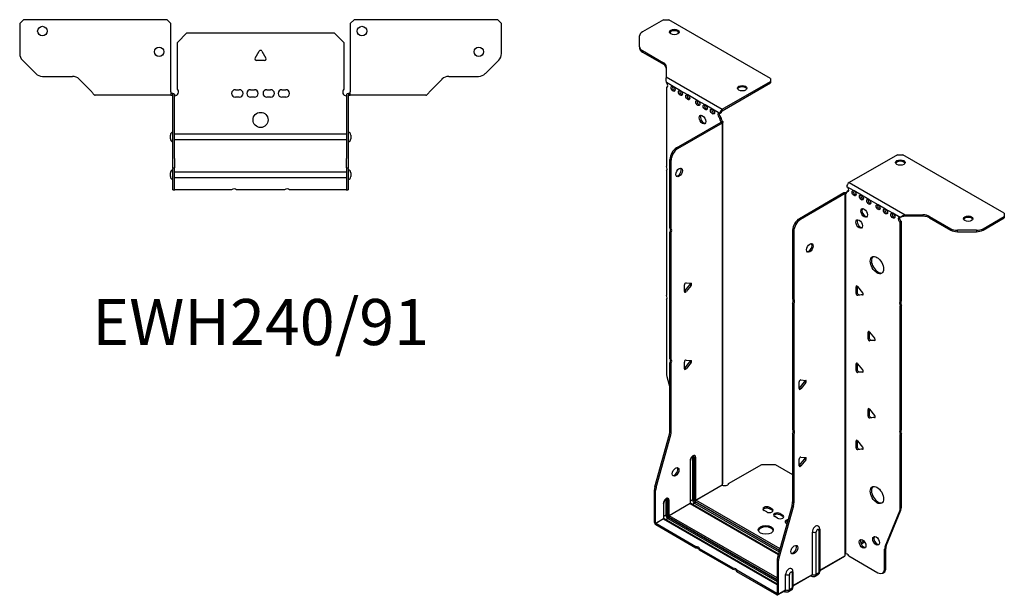
# Model space of a CAD drawing. Units: millimetres. Extents: x -291 to 394, y -620 to 164.
# Drawn here: x -127 to 394, y -620 to -316 of the extents above; entities that cross this region are included whole.
import ezdxf

# ---------------------------------------------------------------- set-up
doc = ezdxf.new("R2010")
doc.units = ezdxf.units.MM
doc.styles.get("Standard").update_dxf_attribs({"font": 'arial.ttf'})

# ---------------------------------------------------------------- blocks, each defined once
blk = doc.blocks.new('EWH240_91-bent-Top')
for p, q in [((-127.47, 37.02), (-125.47, 39.02)), ((-127.47, 37.02), (-127.47, 21.09)), ((-49.47, 39.02), (-125.47, 39.02)), ((-49.47, 39.02), (-47.47, 37.02)), ((-47.47, 0.9), (-47.47, 37.02)), ((47.47, 37.02), (49.47, 39.02)), ((47.47, 37.02), (47.47, 0.9)), ((125.47, 39.02), (49.47, 39.02)), ((125.47, 39.02), (127.47, 37.02)), ((127.47, 21.09), (127.47, 37.02)), ((-44, 26.98), (-39, 31.98)), ((-39, 31.98), (39, 31.98)), ((39, 31.98), (44, 26.98)), ((-44, 2.18), (-44, 26.98)), ((44, 26.98), (44, 2.18)), ((-2.86, 18.63), (-0.69, 22.38)), ((0.69, 22.38), (2.86, 18.63)), ((-118.94, 10.48), (-126.01, 17.55)), ((2.16, 17.43), (-2.16, 17.43)), ((126.01, 17.55), (118.94, 10.48)), ((-115.4, 9.02), (-99.54, 9.02)), ((-96.01, 7.55), (-89.36, 0.9)), ((89.36, 0.9), (96.01, 7.55)), ((99.54, 9.02), (115.4, 9.02)), ((-47.47, 0.9), (-47.47, -0.9)), ((-46.47, 0), (-47.47, 0)), ((-46.47, -0.6), (-46.47, 0)), ((-13.3, 1.98), (-11.3, 1.98)), ((-5.3, 1.98), (-3.3, 1.98)), ((3.3, 1.98), (5.3, 1.98)), ((11.3, 1.98), (13.3, 1.98)), ((47.47, 0), (46.47, 0)), ((46.47, 0), (46.47, -0.6)), ((47.47, -0.9), (47.47, 0.9)), ((-82.47, -0.9), (-87.47, -0.9)), ((-76.97, -0.9), (-82.47, -0.9)), ((-71.47, -0.9), (-76.97, -0.9)), ((-63.97, -0.9), (-71.47, -0.9)), ((-58.47, -0.9), (-63.97, -0.9)), ((-52.97, -0.9), (-58.47, -0.9)), ((-47.47, -0.9), (-52.97, -0.9)), ((-47.47, -0.9), (-46.47, -0.9)), ((-46.47, -0.9), (-46.47, -0.6)), ((-46.37, -34.37), (-46.37, -1)), ((-45.47, -34.37), (-45.47, -1)), ((-11.3, -2.02), (-13.3, -2.02)), ((-3.3, -2.02), (-5.3, -2.02)), ((5.3, -2.02), (3.3, -2.02)), ((13.3, -2.02), (11.3, -2.02)), ((45.47, -1), (45.47, -34.37)), ((46.37, -1), (46.37, -34.37)), ((46.47, -0.6), (46.47, -0.9)), ((46.47, -0.9), (47.47, -0.9)), ((52.97, -0.9), (47.47, -0.9)), ((58.47, -0.9), (52.97, -0.9)), ((63.97, -0.9), (58.47, -0.9)), ((70.97, -0.9), (63.97, -0.9)), ((76.47, -0.9), (70.97, -0.9)), ((81.97, -0.9), (76.47, -0.9)), ((87.47, -0.9), (81.97, -0.9)), ((-47.72, -24.03), (-47.72, -22.01)), ((-45.47, -21.42), (-45.37, -21.42)), ((-45.37, -24.62), (-45.47, -24.62)), ((-45.37, -21.42), (45.37, -21.42)), ((45.37, -24.62), (-45.37, -24.62)), ((45.37, -21.42), (45.47, -21.42)), ((45.47, -24.62), (45.37, -24.62)), ((47.72, -22.01), (47.72, -24.03)), ((-46.37, -39.37), (-46.37, -34.37)), ((-45.47, -34.37), (-45.47, -39.37)), ((45.47, -39.37), (45.47, -34.37)), ((46.37, -34.37), (46.37, -39.37)), ((-46.37, -39.37), (-46.37, -39.7)), ((-46.37, -39.37), (-45.47, -39.37)), ((-46.37, -50.69), (-46.37, -39.7)), ((-45.47, -39.7), (-45.47, -39.37)), ((-45.47, -50.69), (-45.47, -39.7)), ((-45.47, -41.42), (-45.37, -41.42)), ((-45.37, -41.42), (45.37, -41.42)), ((45.37, -41.42), (45.47, -41.42)), ((45.47, -39.37), (45.47, -39.7)), ((45.47, -39.37), (46.37, -39.37)), ((45.47, -39.7), (45.47, -50.69)), ((46.37, -39.7), (46.37, -39.37)), ((46.37, -39.7), (46.37, -50.69)), ((-47.72, -44.03), (-47.72, -42.01)), ((-45.37, -44.62), (-45.47, -44.62)), ((45.37, -44.62), (-45.37, -44.62)), ((45.47, -44.62), (45.37, -44.62)), ((47.72, -42.01), (47.72, -44.03)), ((-46.37, -51.02), (-46.37, -50.69)), ((-46.37, -51.02), (-45.47, -51.02)), ((-45.47, -50.69), (-45.47, -51.02)), ((-45.47, -51.02), (-45.37, -51.02)), ((-15.32, -51.02), (-45.37, -51.02)), ((12.68, -51.02), (-12.68, -51.02)), ((45.37, -51.02), (15.32, -51.02)), ((45.37, -51.02), (45.47, -51.02)), ((45.47, -51.02), (45.47, -50.69)), ((45.47, -51.02), (46.37, -51.02)), ((46.37, -50.69), (46.37, -51.02))]:
    blk.add_line(p, q)
for centre, radius in [((-115.47, 33.02), 2.5), ((53.67, 33.02), 2.5), ((-53.67, 22.02), 2.5), ((115.47, 22.02), 2.5), ((0, -14.02), 4)]:
    blk.add_circle(centre, radius)
for centre, radius, start, end in [((-122.47, 21.09), 5, 180, 225), ((0, 21.98), 0.8, 30, 150), ((122.47, 21.09), 5, 315, 0), ((-2.16, 18.23), 0.8, 150, 270), ((2.16, 18.23), 0.8, 270, 30), ((-115.4, 14.02), 5, 225, 270), ((115.4, 14.02), 5, 270, 315), ((-99.54, 4.02), 5, 45, 90), ((99.54, 4.02), 5, 90, 135), ((-45.5, 0.78), 2.05, 273.5755, 42.9703), ((-13.3, -0.02), 2, 90, 270), ((-11.3, -0.02), 2, 270, 90), ((-5.3, -0.02), 2, 90, 270), ((-3.3, -0.02), 2, 270, 90), ((3.3, -0.02), 2, 90, 270), ((5.3, -0.02), 2, 270, 90), ((11.3, -0.02), 2, 90, 270), ((13.3, -0.02), 2, 270, 90), ((45.5, 0.78), 2.05, 137.0297, 266.4245), ((-46.47, -1), 0.1, 0, 18.3265), ((-46.47, -1), 1, 0, 18.3265), ((46.47, -1), 1, 161.6735, 180), ((46.47, -1), 0.1, 161.6735, 180), ((-46.22, -22.01), 1.5, 95.7392, 180), ((46.22, -22.01), 1.5, 0, 84.2608), ((-46.22, -24.03), 1.5, 180, 264.2608), ((46.22, -24.03), 1.5, 275.7392, 0), ((-46.22, -42.01), 1.5, 95.7392, 180), ((46.22, -42.01), 1.5, 0, 84.2608), ((-46.22, -44.03), 1.5, 180, 264.2608), ((46.22, -44.03), 1.5, 275.7392, 0), ((-14, -52.52), 2, 48.5904, 131.4096), ((14, -52.52), 2, 48.5904, 131.4096)]:
    blk.add_arc(centre, radius, start, end)
for points, knots in [([(-89.36, 0.9), (-89.17, 0.62), (-88.98, 0.34), (-88.61, -0.16), (-88.42, -0.38), (-88.11, -0.66), (-87.98, -0.75), (-87.73, -0.87), (-87.6, -0.9), (-87.47, -0.9)], [0, 0, 0, 0, 0.1017342, 0.1017342, 0.2034273, 0.2034273, 0.2722123, 0.2722123, 0.340998, 0.340998, 0.340998, 0.340998]), ([(-46.47, 0), (-46.34, 0), (-46.21, -0.03), (-45.97, -0.13), (-45.86, -0.2), (-45.71, -0.35), (-45.66, -0.41), (-45.58, -0.54), (-45.55, -0.61), (-45.52, -0.69)], [0, 0, 0, 0, 0.0398384, 0.0398384, 0.0791351, 0.0791351, 0.1025996, 0.1025996, 0.1260856, 0.1260856, 0.1260856, 0.1260856]), ([(45.52, -0.69), (45.56, -0.56), (45.63, -0.45), (45.8, -0.25), (45.9, -0.17), (46.08, -0.08), (46.16, -0.05), (46.31, -0.01), (46.39, 0), (46.47, 0)], [0, 0, 0, 0, 0.0388321, 0.0388321, 0.0776902, 0.0776902, 0.1017558, 0.1017558, 0.1257827, 0.1257827, 0.1257827, 0.1257827]), ([(87.47, -0.9), (87.66, -0.9), (87.85, -0.83), (88.22, -0.58), (88.41, -0.39), (88.72, -0.01), (88.85, 0.16), (89.1, 0.52), (89.23, 0.71), (89.36, 0.9)], [0, 0, 0, 0, 0.1017342, 0.1017342, 0.2034273, 0.2034273, 0.2722123, 0.2722123, 0.340998, 0.340998, 0.340998, 0.340998]), ([(-46.38, -0.97), (-46.38, -0.96), (-46.38, -0.95), (-46.39, -0.94), (-46.4, -0.93), (-46.42, -0.92), (-46.43, -0.91), (-46.45, -0.9), (-46.46, -0.9), (-46.47, -0.9)], [0, 0, 0, 0, 0.00270019, 0.00270019, 0.00577332, 0.00577332, 0.0095422, 0.0095422, 0.01545704, 0.01545704, 0.01545704, 0.01545704]), ([(-45.37, -1.27), (-45.39, -1.27), (-45.4, -1.27), (-45.41, -1.27), (-45.42, -1.27), (-45.44, -1.26), (-45.45, -1.26), (-45.46, -1.25), (-45.46, -1.24), (-45.47, -1.22), (-45.47, -1.21), (-45.47, -1.21)], [0, 0, 0, 0, 0.00414947, 0.00414947, 0.00985575, 0.00985575, 0.01607896, 0.01607896, 0.022844, 0.022844, 0.03216191, 0.03216191, 0.03216191, 0.03216191]), ([(45.47, -1.21), (45.47, -1.22), (45.47, -1.24), (45.46, -1.25), (45.45, -1.26), (45.44, -1.26), (45.43, -1.27), (45.41, -1.27), (45.4, -1.27), (45.39, -1.27), (45.38, -1.27), (45.37, -1.27)], [0, 0, 0, 0, 0.00748678, 0.00748678, 0.01585951, 0.01585951, 0.02318816, 0.02318816, 0.02824891, 0.02824891, 0.0322523, 0.0322523, 0.0322523, 0.0322523]), ([(46.47, -0.9), (46.47, -0.9), (46.45, -0.9), (46.43, -0.91), (46.42, -0.91), (46.4, -0.93), (46.4, -0.93), (46.39, -0.95), (46.38, -0.95), (46.38, -0.96), (46.38, -0.96), (46.38, -0.97)], [0, 0, 0, 0, 0.00360947, 0.00360947, 0.00631481, 0.00631481, 0.00848354, 0.00848354, 0.00949281, 0.00949281, 0.01048091, 0.01048091, 0.01048091, 0.01048091])]:
    blk.add_open_spline(points, degree=3, knots=knots)
for points in [[(-45.43, -1.27), (-45.41, -1.27), (-45.39, -1.27), (-45.37, -1.27)], [(45.37, -1.27), (45.39, -1.27), (45.41, -1.27), (45.43, -1.27)]]:
    blk.add_open_spline(points, degree=3)
blk = doc.blocks.new('EWH240_91-bent-ISO')
for p, q in [((-59.72, 169.07), (-70.98, 162.57)), ((-59.72, 169.07), (-56.89, 169.07)), ((-3.15, 138.04), (-56.89, 169.07)), ((-72.45, 154.75), (-72.45, 160.53)), ((-72.45, 154.75), (-72.45, 154.02)), ((-70.98, 152.71), (-59.77, 146.24)), ((-70.98, 151.98), (-70.98, 152.71)), ((-70.98, 151.98), (-59.77, 145.5)), ((-59.77, 146.24), (-59.77, 145.5)), ((-58.3, 144.2), (-58.3, 138.77)), ((-58.3, 138.77), (-28.69, 121.67)), ((-54.71, 133.75), (-58.24, 135.79)), ((-58.24, 135.79), (-58.24, 135.72)), ((-28.69, 121.67), (-3.15, 136.41)), ((-28.69, 120.93), (-3.15, 135.68)), ((-3.15, 138.04), (-3.15, 136.41)), ((-3.15, 136.41), (-3.15, 135.68)), ((-58.24, 133.41), (-57.61, 133.78)), ((-58.24, 133.41), (-58.24, 91.31)), ((-50.82, 131.51), (-54.71, 133.75)), ((-46.93, 129.26), (-50.82, 131.51)), ((-41.63, 126.2), (-46.93, 129.26)), ((-37.74, 123.95), (-41.63, 126.2)), ((-33.85, 121.71), (-37.74, 123.95)), ((-29.96, 119.46), (-33.85, 121.71)), ((-28.69, 121.67), (-28.69, 120.93)), ((-52.85, 101.27), (-29.25, 114.89)), ((-29.96, 119.46), (-29.32, 119.83)), ((-29.32, 117.38), (-29.96, 117.01)), ((-29.96, 116.61), (-29.96, 117.01)), ((-29.32, 116.97), (-29.96, 116.61)), ((-29.32, 116.97), (-29.32, 117.38)), ((-29.25, 115.04), (-29.04, 115.16)), ((-29.25, 114.89), (-29.25, 115.04)), ((-28.62, 114.52), (-29.25, 114.89)), ((-29.23, 114.91), (-28.43, 114.67)), ((-29.04, 115.16), (-28.62, 115.41)), ((-28.32, -75.78), (-28.32, 114.94)), ((-52.21, 100.9), (-28.62, 114.52)), ((-28.62, -76.52), (-28.62, 114.52)), ((-52.21, 100.9), (-52.85, 101.27)), ((-56.39, 58.83), (-56.39, 95.14)), ((-56.39, 95.14), (-55.75, 94.78)), ((-55.75, 58.46), (-55.75, 94.78)), ((63.99, 97.65), (38.45, 82.91)), ((63.99, 97.65), (66.81, 97.65)), ((120.55, 66.62), (66.81, 97.65)), ((-58.24, 89.15), (-58.24, 23.14)), ((41.06, 78.46), (37.18, 80.7)), ((37.18, 78.25), (37.81, 78.62)), ((37.18, 78.25), (37.18, 77.84)), ((38.45, 82.91), (68.06, 65.81)), ((44.95, 76.21), (41.06, 78.46)), ((35.69, 77.4), (12.09, 63.77)), ((36.33, 77.03), (12.73, 63.4)), ((36.33, 77.03), (35.69, 77.4)), ((36.35, 77.04), (35.95, 77.5)), ((36.33, -114.02), (36.33, 77.03)), ((36.68, 77.22), (36.47, 77.1)), ((36.47, 77.1), (36.47, -113.46)), ((37.1, 77.47), (36.68, 77.22)), ((48.84, 73.97), (44.95, 76.21)), ((53.79, 71.11), (48.84, 73.97)), ((57.68, 68.86), (53.79, 71.11)), ((61.57, 66.62), (57.68, 68.86)), ((12.73, 63.4), (12.09, 63.77)), ((65.46, 64.37), (61.57, 66.62)), ((65.88, 64.62), (65.46, 64.37)), ((68.06, 65.81), (68.06, 65.32)), ((68.06, 65.81), (77.47, 65.81)), ((68.06, 65.32), (68.06, 65.07)), ((77.47, 65.07), (68.06, 65.07)), ((77.47, 65.81), (77.47, 65.07)), ((81.01, 64.96), (92.22, 58.49)), ((81.01, 64.23), (81.01, 64.96)), ((81.01, 64.23), (92.22, 57.75)), ((109.29, 58.49), (120.55, 64.99)), ((109.29, 57.75), (120.55, 64.26)), ((120.55, 66.62), (120.55, 64.99)), ((120.55, 64.99), (120.55, 64.26)), ((-56.39, 58.83), (-55.75, 58.46)), ((8.56, 57.65), (8.56, 21.33)), ((8.56, 57.65), (9.19, 57.28)), ((66.1, 62.29), (65.46, 61.92)), ((65.46, 19.89), (65.46, 61.92)), ((66.1, 20.26), (66.1, 62.29)), ((92.22, 58.49), (92.22, 57.75)), ((95.76, 56.91), (95.76, 57.64)), ((105.76, 57.64), (95.76, 57.64)), ((105.76, 57.64), (105.76, 56.91)), ((109.29, 57.75), (109.29, 58.49)), ((-56.39, -10.33), (-56.39, 56.67)), ((-55.75, 56.3), (-56.39, 56.67)), ((-55.75, -10.7), (-55.75, 56.3)), ((9.19, 57.28), (9.19, 20.96)), ((95.76, 56.91), (105.76, 56.91)), ((-48.71, 25.24), (-48.71, 28.78)), ((-48.5, 25.53), (-45.85, 28.83)), ((-47.87, 29.83), (-45.21, 29.6)), ((-45.21, 28.46), (-47.87, 25.17)), ((-45.21, 28.46), (-45.85, 28.83)), ((42.66, 28.11), (42.09, 27.78)), ((42.09, 24.25), (42.09, 27.78)), ((42.73, 28.06), (42.73, 24.62)), ((42.94, 27.86), (45.59, 24.56)), ((-58.24, 20.98), (-58.24, -18.06)), ((-47.87, 25.17), (-48.5, 25.53)), ((8.56, 21.33), (9.19, 20.96)), ((42.73, 24.62), (42.09, 24.25)), ((43.58, 23.56), (42.94, 23.19)), ((45.59, 23.43), (42.94, 23.19)), ((43.58, 23.56), (45.87, 23.77)), ((45.8, 23.55), (45.59, 23.43)), ((8.56, 19.17), (8.56, -47.82)), ((9.19, 18.8), (8.56, 19.17)), ((9.19, 18.8), (9.19, -48.19)), ((65.46, 19.89), (66.1, 20.26)), ((66.1, 18.1), (65.46, 17.73)), ((65.46, -48.29), (65.46, 17.73)), ((66.1, -47.92), (66.1, 18.1)), ((49.02, 4.02), (48.45, 3.7)), ((48.45, 0.16), (48.45, 3.7)), ((49.09, 0.53), (48.45, 0.16)), ((49.09, 3.98), (49.09, 0.53)), ((49.3, 3.77), (51.95, 0.48)), ((49.94, -0.52), (49.3, -0.89)), ((51.95, -0.66), (49.3, -0.89)), ((49.94, -0.52), (52.23, -0.32)), ((52.16, -0.54), (51.95, -0.66)), ((-56.39, -10.33), (-55.75, -10.7)), ((-56.39, -48.62), (-56.39, -12.49)), ((-55.75, -12.86), (-56.39, -12.49)), ((-55.75, -48.99), (-55.75, -12.86)), ((-48.71, -15.58), (-48.71, -12.05)), ((-48.5, -15.29), (-45.85, -11.99)), ((-47.87, -15.66), (-48.5, -15.29)), ((-47.87, -10.99), (-45.21, -11.23)), ((-45.21, -12.36), (-47.87, -15.66)), ((-45.21, -12.36), (-45.85, -11.99)), ((42.66, -12.71), (42.09, -13.04)), ((42.09, -16.58), (42.09, -13.04)), ((42.73, -12.76), (42.73, -16.21)), ((42.94, -12.96), (45.59, -16.26)), ((-58.01, -19.66), (-56.39, -25.48)), ((42.73, -16.21), (42.09, -16.58)), ((43.58, -17.26), (42.94, -17.63)), ((45.59, -17.39), (42.94, -17.63)), ((43.58, -17.26), (45.87, -17.06)), ((45.8, -17.27), (45.59, -17.39)), ((11.99, -26.13), (11.99, -22.6)), ((12.2, -25.84), (14.85, -22.54)), ((12.2, -25.84), (12.84, -26.21)), ((12.84, -21.54), (15.49, -21.78)), ((15.49, -22.91), (12.84, -26.21)), ((14.85, -22.54), (15.49, -22.91)), ((49.02, -36.8), (48.45, -37.13)), ((48.45, -40.66), (48.45, -37.13)), ((49.09, -40.29), (48.45, -40.66)), ((49.09, -36.85), (49.09, -40.29)), ((49.3, -37.05), (51.95, -40.35)), ((49.94, -41.35), (49.3, -41.72)), ((51.95, -41.48), (49.3, -41.72)), ((49.94, -41.35), (52.23, -41.14)), ((52.16, -41.36), (51.95, -41.48)), ((-64.39, -78.06), (-56.62, -50.22)), ((-63.75, -78.43), (-55.98, -50.59)), ((-56.62, -50.22), (-55.98, -50.59)), ((-55.75, -48.99), (-56.39, -48.62)), ((8.56, -47.82), (9.19, -48.19)), ((8.56, -49.99), (8.56, -86.11)), ((9.19, -50.35), (8.56, -49.99)), ((9.19, -50.35), (9.19, -86.48)), ((65.46, -48.29), (66.1, -47.92)), ((66.1, -50.08), (65.46, -50.45)), ((65.46, -89.48), (65.46, -50.45)), ((66.1, -89.11), (66.1, -50.08)), ((42.66, -53.54), (42.09, -53.87)), ((42.09, -57.4), (42.09, -53.87)), ((42.73, -57.03), (42.09, -57.4)), ((42.73, -53.58), (42.73, -57.03)), ((42.94, -53.79), (45.59, -57.09)), ((-44.36, -62.48), (-44.36, -84.93)), ((-43.66, -84.93), (-43.66, -62.48)), ((-43.66, -62.48), (-43.41, -62.62)), ((12.84, -62.37), (15.49, -62.61)), ((43.58, -58.09), (42.94, -58.46)), ((45.59, -58.22), (42.94, -58.46)), ((43.58, -58.09), (45.87, -57.88)), ((45.8, -58.1), (45.59, -58.22)), ((-45.67, -64.34), (-45.67, -86.79)), ((-45.53, -86.59), (-45.53, -64.13)), ((-43.41, -62.62), (-43.41, -85.08)), ((-42.7, -85.08), (-42.7, -62.62)), ((-25.33, -76.33), (-7.79, -66.2)), ((-7.79, -66.2), (-0.72, -66.2)), ((-0.72, -66.2), (8.56, -71.56)), ((11.99, -66.96), (11.99, -63.42)), ((12.2, -66.67), (14.85, -63.37)), ((12.2, -66.67), (12.84, -67.03)), ((15.49, -63.74), (12.84, -67.03)), ((14.85, -63.37), (15.49, -63.74)), ((-63.75, -78.43), (-64.39, -78.06)), ((-42.7, -85.08), (-28.76, -77.03)), ((-28.73, -77.18), (-42.63, -85.2)), ((-64.62, -97), (-64.62, -79.66)), ((-64.62, -79.66), (-63.99, -80.03)), ((-63.99, -97.37), (-63.99, -80.03)), ((-59.81, -86.87), (-59.81, -94.96)), ((-59.67, -94.75), (-59.67, -86.67)), ((-58.51, -85.02), (-58.51, -93.1)), ((-57.8, -93.1), (-57.8, -85.02)), ((-57.8, -85.02), (-57.55, -85.16)), ((-57.55, -85.16), (-57.55, -93.24)), ((-56.84, -93.24), (-56.84, -85.16)), ((-56.84, -93.24), (-45.67, -86.79)), ((-45.6, -86.91), (-56.77, -93.36)), ((-45.6, -86.91), (1.04, -113.84)), ((-44.36, -84.93), (-45.53, -85.6)), ((1.08, -113.69), (-45.35, -86.89)), ((-43.34, -86.71), (-44.5, -87.38)), ((-43.34, -86.71), (1.4, -112.54)), ((-42.98, -85.81), (1.66, -111.59)), ((1.59, -111.84), (-42.98, -86.1)), ((1.86, -110.89), (-42.63, -85.2)), ((8.32, -87.71), (0.56, -115.56)), ((8.96, -88.08), (1.19, -115.92)), ((8.32, -87.71), (8.96, -88.08)), ((9.19, -86.48), (8.56, -86.11)), ((-58.51, -93.1), (-59.67, -93.77)), ((0.32, -126.33), (-56.77, -93.36)), ((-5.17, -91.39), (-6.59, -90.58)), ((-3.76, -88.94), (-2.35, -89.76)), ((-3.76, -88.94), (-3.76, -89.68)), ((-2.35, -90.5), (-3.76, -89.68)), ((-2.35, -89.76), (-2.35, -90.5)), ((1.9, -92.21), (3.31, -93.03)), ((1.9, -92.21), (1.9, -92.94)), ((3.31, -93.76), (1.9, -92.94)), ((3.31, -93.03), (3.31, -93.76)), ((57.46, -109.69), (65.22, -90.81)), ((58.1, -109.32), (65.86, -90.44)), ((65.22, -90.81), (65.86, -90.44)), ((66.1, -89.11), (65.46, -89.48)), ((-64.62, -97), (-63.99, -97.37)), ((-63.99, -97.37), (-59.81, -94.96)), ((-59.74, -95.08), (-63.92, -97.49)), ((-42.67, -109.76), (-63.92, -97.49)), ((-63.92, -97.49), (-63.92, -98.22)), ((-42.67, -110.49), (-63.92, -98.22)), ((-59.74, -95.08), (0.32, -129.76)), ((0.32, -129.59), (-59.49, -95.05)), ((-57.48, -94.87), (-58.64, -95.55)), ((-57.48, -94.87), (0.32, -128.25)), ((-57.13, -93.98), (0.32, -127.14)), ((0.32, -127.43), (-57.13, -94.26)), ((0.48, -94.66), (-0.93, -93.84)), ((5.57, -97.59), (5.15, -97.35)), ((18.99, -124.45), (18.99, -102)), ((21, -124.39), (21, -101.94)), ((22.42, -101.12), (22.42, -123.57)), ((22.86, -100.5), (22.86, -122.96)), ((46.3, -106.83), (44.59, -107.82)), ((46.69, -107.34), (44.83, -108.41)), ((58.1, -109.32), (57.46, -109.69)), ((-42.67, -110.49), (-42.67, -109.76)), ((-22.87, -121.19), (-40.8, -110.84)), ((-40.8, -110.84), (-40.8, -111.57)), ((-22.87, -121.92), (-40.8, -111.57)), ((22.86, -122.21), (36.18, -114.52)), ((57.22, -111.01), (57.86, -110.65)), ((57.22, -121.52), (57.22, -111.01)), ((57.86, -121.16), (57.86, -110.65)), ((0.32, -117.16), (0.32, -134.49)), ((0.32, -117.16), (0.96, -117.52)), ((1.19, -115.92), (0.56, -115.56)), ((0.96, -117.52), (0.96, -134.86)), ((35.94, -115), (22.86, -122.55)), ((38.27, -114.67), (53.69, -123.57)), ((-22.87, -121.92), (-22.87, -121.19)), ((0.25, -134.53), (-21, -122.27)), ((-21, -122.27), (-21, -123)), ((0.25, -135.27), (-21, -123)), ((4.85, -132.62), (4.85, -124.53)), ((6.86, -132.56), (6.86, -124.47)), ((8.28, -123.65), (8.28, -131.73)), ((8.72, -123.04), (8.72, -131.12)), ((8.72, -130.38), (18.99, -124.45)), ((18.78, -124.91), (8.72, -130.72)), ((21.94, -124.65), (20.51, -125.47)), ((22.42, -123.57), (21, -124.39)), ((56.19, -123.81), (56.82, -123.45)), ((57.86, -121.16), (57.22, -121.52)), ((18.24, -125.22), (18.59, -125.43)), ((0.25, -134.53), (0.32, -134.49)), ((0.25, -135.27), (0.25, -134.53)), ((0.32, -134.49), (0.96, -134.86)), ((4.64, -133.07), (0.75, -135.32)), ((0.96, -134.86), (4.85, -132.62)), ((4.09, -133.39), (4.45, -133.59)), ((7.8, -132.81), (6.37, -133.63)), ((8.28, -131.73), (6.86, -132.56))]:
    blk.add_line(p, q)
for centre, major_axis, start_param, end_param in [((-67.45, 160.53), (-5, 0), 5.497787, 6.283185), ((-54.06, 161.8), (2.5, 0), 0.257391, 2.884202), ((-67.45, 154.75), (-5, 0), 0, 0.785398), ((-67.45, 154.02), (-5, 0), 0, 0.785398), ((-63.3, 144.2), (5, 0), 0, 0.785398), ((-63.3, 143.46), (5, 0), 0, 0.785398), ((-58.6, 134.77), (0.75, -1.3), 5.837624, 8.299543), ((-57.96, 135.14), (0.75, -1.3), 5.837624, 5.845036), ((-54.07, 132.89), (0.75, -1.3), 3.579742, 5.845036), ((-50.18, 130.65), (0.75, -1.3), 3.579742, 5.845036), ((-18.14, 132.08), (2.5, 0), 0.257391, 2.884202), ((-46.29, 128.4), (0.75, -1.3), 3.579742, 5.845036), ((-40.99, 125.34), (0.75, -1.3), 3.579742, 5.845036), ((-37.1, 123.1), (0.75, -1.3), 3.579742, 5.845036), ((-33.21, 120.85), (0.75, -1.3), 3.579742, 5.845036), ((-28.69, 120.2), (0.9, 1.56), 0.785398, 2.356194), ((-28.69, 120.2), (-0.45, -0.779), 3.926991, 5.497787), ((-38.52, 116.56), (-1.25, 2.17), 0.257391, 2.884202), ((-29.96, 118.24), (-0.75, 1.3), 5.497787, 8.63938), ((-29.32, 118.61), (0.75, -1.3), 3.579742, 5.497787), ((-28.9, 115.99), (0.75, -1.3), 3.926991, 5.15795), ((-28.26, 116.36), (-0.75, 1.3), 0.785398, 2.016358), ((-29.32, 114.93), (0.1, 0), 5.497787, 5.817645), ((-29.32, 114.93), (-1, 0), 2.356194, 2.676053), ((-52.85, 97.18), (-2.5, -4.33), 3.926991, 5.497787), ((-52.21, 96.82), (2.5, 4.33), 0.785398, 2.356194), ((65.54, 92.75), (2.5, 0), 0.257391, 2.884202), ((-59.31, 90.85), (1, -1.73), 0.062664, 1.508132), ((-52.14, 88.61), (-1.25, -2.17), 0.257391, 2.884202), ((38.45, 81.44), (-0.9, -1.56), 3.926991, 5.497787), ((37.18, 79.48), (0.75, -1.3), 5.497787, 8.63938), ((37.81, 79.85), (0.75, -1.3), 5.497787, 5.845036), ((41.7, 77.6), (0.75, -1.3), 3.579742, 5.845036), ((36.4, 76.99), (1, 0), 2.036336, 2.356194), ((36.4, 76.99), (-0.1, 0), 5.177929, 5.497787), ((36.11, 78.46), (0.75, -1.3), 5.837624, 7.068583), ((36.75, 78.82), (-0.75, 1.3), 2.696031, 2.703444), ((45.59, 75.35), (0.75, -1.3), 3.579742, 5.845036), ((49.48, 73.11), (0.75, -1.3), 3.579742, 5.845036), ((47, 67.19), (-1.25, 2.17), 0.257391, 2.884202), ((54.43, 70.25), (0.75, -1.3), 3.579742, 5.845036), ((58.32, 68.01), (0.75, -1.3), 3.579742, 5.845036), ((12.09, 59.69), (-2.5, -4.33), 3.926991, 5.497787), ((12.73, 59.32), (2.5, 4.33), 0.785398, 2.356194), ((44.39, 61.35), (-1.25, 2.17), 0.257391, 2.884202), ((62.21, 65.76), (0.75, -1.3), 3.579742, 5.845036), ((65.46, 63.15), (-0.75, 1.3), 5.497787, 8.63938), ((66.1, 63.52), (0.75, -1.3), 3.579742, 5.497787), ((77.47, 62.92), (-5, 0), 3.926991, 4.712389), ((77.47, 62.19), (5, 0), 0.785398, 1.570796), ((101.46, 63.03), (2.5, 0), 0.257391, 2.884202), ((-57.45, 57.14), (1, 1.73), 4.775053, 6.220521), ((-56.81, 56.77), (1, 1.73), 4.775053, 6.220521), ((95.76, 60.53), (-5, 0), 0.785398, 1.570796), ((95.76, 59.79), (5, 0), 3.926991, 4.712389), ((105.76, 60.53), (-5, 0), 1.570796, 2.356194), ((105.76, 59.79), (5, 0), 4.712389, 5.497787), ((17.04, 48.67), (-1.25, -2.17), 0.257391, 2.884202), ((53.79, 39.59), (-2.5, 4.33), 0.127625, 3.013967), ((-48.15, 29.1), (0.4, 0.693), 0.261799, 2.356194), ((-46.13, 29.23), (0.4, 0.693), 4.45059, 5.603046), ((-45.5, 28.87), (0.4, 0.693), 4.45059, 6.544985), ((42.66, 27.46), (-0.4, 0.693), 4.974188, 7.068583), ((-59.31, 22.67), (1, -1.73), 0.062664, 1.508132), ((-48.78, 25.94), (0.4, 0.693), 4.052319, 4.45059), ((-48.15, 25.57), (-0.4, -0.693), 5.497787, 7.592182), ((7.5, 19.64), (1, 1.73), 4.775053, 6.220521), ((8.13, 19.27), (1, 1.73), 4.775053, 6.220521), ((42.66, 23.92), (0.4, -0.693), 3.926991, 6.021386), ((43.29, 24.29), (0.4, -0.693), 3.926991, 6.021386), ((45.31, 24.16), (0.4, -0.693), 6.021386, 8.115781), ((66.52, 18.2), (-1, 1.73), 0.062664, 1.508132), ((67.16, 18.57), (-1, 1.73), 0.062664, 1.508132), ((49.02, 3.37), (-0.4, 0.693), 4.974188, 7.068583), ((49.02, -0.16), (0.4, -0.693), 3.926991, 6.021386), ((49.66, 0.2), (0.4, -0.693), 3.926991, 6.021386), ((51.67, 0.07), (0.4, -0.693), 6.021386, 8.115781), ((-57.45, -12.02), (1, 1.73), 4.775053, 6.220521), ((-56.81, -12.39), (1, 1.73), 4.775053, 6.220521), ((-48.15, -11.72), (0.4, 0.693), 0.261799, 2.356194), ((-48.78, -14.89), (0.4, 0.693), 4.052319, 4.45059), ((-48.15, -15.26), (-0.4, -0.693), 5.497787, 7.592182), ((-46.13, -11.59), (0.4, 0.693), 4.45059, 5.603046), ((-45.5, -11.96), (0.4, 0.693), 4.45059, 6.544985), ((42.66, -13.37), (-0.4, 0.693), 4.974188, 7.068583), ((-54.71, -20.1), (-2.5, 4.33), 0.785398, 1.151917), ((42.66, -16.9), (0.4, -0.693), 3.926991, 6.021386), ((43.29, -16.53), (0.4, -0.693), 3.926991, 6.021386), ((45.31, -16.66), (0.4, -0.693), 6.021386, 8.115781), ((12.55, -22.27), (0.4, 0.693), 0.261799, 2.356194), ((11.92, -25.44), (0.4, 0.693), 4.052319, 4.45059), ((14.57, -22.14), (0.4, 0.693), 4.45059, 5.603046), ((15.2, -22.51), (0.4, 0.693), 4.45059, 6.544985), ((12.55, -25.81), (-0.4, -0.693), 5.497787, 7.592182), ((49.02, -37.45), (-0.4, 0.693), 4.974188, 7.068583), ((49.02, -40.99), (0.4, -0.693), 3.926991, 6.021386), ((49.66, -40.62), (0.4, -0.693), 3.926991, 6.021386), ((51.67, -40.75), (0.4, -0.693), 6.021386, 8.115781), ((-59.92, -50.66), (-2.5, -4.33), 1.989675, 2.356194), ((-59.29, -51.03), (2.5, 4.33), 5.131268, 5.497787), ((7.5, -49.52), (1, 1.73), 4.775053, 6.220521), ((8.13, -49.88), (1, 1.73), 4.775053, 6.220521), ((66.52, -49.98), (-1, 1.73), 0.062664, 1.508132), ((67.16, -49.61), (-1, 1.73), 0.062664, 1.508132), ((42.66, -54.19), (-0.4, 0.693), 4.974188, 7.068583), ((43.29, -57.36), (0.4, -0.693), 3.926991, 6.021386), ((45.31, -57.49), (0.4, -0.693), 6.021386, 8.115781), ((-44.19, -63.48), (1.05, 1.82), 5.497787, 8.63938), ((-45.14, -62.93), (0.55, 0.953), 5.497787, 5.995637), ((-44.01, -62.68), (-0.5, 0), 3.926991, 5.497787), ((-44.79, -63.13), (0.8, 1.39), 5.497787, 6.093006), ((-44.54, -63.28), (0.8, 1.39), 5.497787, 6.283185), ((12.55, -63.1), (0.4, 0.693), 0.261799, 2.356194), ((42.66, -57.73), (0.4, -0.693), 3.926991, 6.021386), ((-46.03, -64.13), (0.5, 0), 5.497787, 6.283185), ((-43.06, -62.42), (-0.5, 0), 0.785398, 2.356194), ((11.92, -66.26), (0.4, 0.693), 4.052319, 4.45059), ((12.55, -66.63), (-0.4, -0.693), 5.497787, 7.592182), ((14.57, -62.97), (0.4, 0.693), 4.45059, 5.603046), ((15.2, -63.33), (0.4, 0.693), 4.45059, 6.544985), ((-54.02, -69.81), (-1.25, -2.17), 0.257391, 2.884202), ((-61.09, -77.62), (-2.5, -4.33), 5.131268, 5.497787), ((-27.36, -76.63), (1.03, 1.78), 1.838023, 2.109807), ((-27.38, -76.29), (2.05, 0), 3.989396, 6.24776), ((53.79, -82.07), (-2.5, 4.33), 0.127625, 3.013967), ((-60.45, -77.99), (2.5, 4.33), 1.989675, 2.356194), ((-58.33, -86.02), (1.05, 1.82), 5.497787, 8.63938), ((-60.17, -86.67), (0.5, 0), 5.497787, 6.283185), ((-59.28, -85.46), (0.55, 0.953), 5.497787, 5.995637), ((-58.15, -85.22), (-0.5, 0), 3.926991, 5.497787), ((-58.93, -85.67), (0.8, 1.39), 5.497787, 6.093006), ((-58.68, -85.81), (0.8, 1.39), 5.497787, 6.283185), ((-57.2, -84.95), (-0.5, 0), 0.785398, 2.356194), ((-46.03, -86.59), (0.5, 0), 5.497787, 6.283185), ((-45.6, -86.83), (0.05, -0.0866), 3.926991, 5.497787), ((-45.6, -87.32), (0.25, 0.433), 0, 0.785398), ((-44.01, -85.14), (-0.5, 0), 3.926991, 5.497787), ((-43.34, -85.53), (0.73, -1.26), 3.926991, 5.497787), ((-42.98, -85.32), (-0.475, 0.823), 0.785398, 2.356194), ((-42.98, -85.32), (0.3, -0.52), 3.926991, 5.497787), ((-43.06, -84.87), (-0.5, 0), 0.785398, 2.356194), ((-43.34, -86.3), (-0.25, -0.433), 0.785398, 2.356194), ((-42.63, -85.61), (-0.25, -0.433), 3.926991, 5.497787), ((-42.63, -85.12), (-0.05, 0.0866), 0.785398, 2.356194), ((-5.17, -89.76), (-2, 0), 3.926991, 7.068583), ((5.02, -88.16), (-2.5, -4.33), 1.989675, 2.356194), ((5.66, -88.52), (2.5, 4.33), 5.131268, 5.497787), ((-58.15, -93.3), (-0.5, 0), 3.926991, 5.497787), ((-57.48, -93.69), (0.73, -1.26), 3.926991, 5.497787), ((-57.13, -93.49), (-0.475, 0.823), 0.785398, 2.356194), ((-57.13, -93.49), (0.3, -0.52), 3.926991, 5.497787), ((-57.2, -93.04), (-0.5, 0), 0.785398, 2.356194), ((-56.77, -93.77), (-0.25, -0.433), 3.926991, 5.497787), ((-56.77, -93.28), (-0.05, 0.0866), 0.785398, 2.356194), ((-5.17, -90.5), (-2, 0), 3.926991, 5.959357), ((-3.76, -90.58), (2, 0), 3.926991, 7.068583), ((-3.76, -91.31), (2, 0), 0.323828, 0.785398), ((0.48, -93.03), (-2, 0), 3.926991, 7.068583), ((0.48, -93.76), (-2, 0), 3.926991, 5.959357), ((1.9, -93.84), (2, 0), 3.926991, 7.068583), ((1.9, -94.58), (2, 0), 0.323828, 0.785398), ((61.92, -87.44), (2.5, -4.33), 0.418879, 0.785398), ((62.56, -87.07), (-2.5, 4.33), 3.560472, 3.926991), ((-63.92, -97.41), (-0.5, 0.866), 0.785398, 2.356194), ((-63.92, -97.41), (0.05, -0.0866), 3.926991, 5.497787), ((-60.17, -94.75), (0.5, 0), 5.497787, 6.283185), ((-59.74, -95), (0.05, -0.0866), 3.926991, 5.497787), ((-59.74, -95.49), (0.25, 0.433), 0, 0.785398), ((-57.48, -94.47), (-0.25, -0.433), 0.785398, 2.356194), ((6.56, -96.54), (-2, 0), 4.906928, 7.068583), ((6.56, -97.27), (-2, 0), 5.01727, 5.959357), ((20.76, -100.98), (1.25, 2.17), 6.212058, 8.63938), ((-5.67, -101.64), (4, 0), 0.159778, 2.981815), ((19.94, -101.33), (-1.5, 0), 0.885566, 2.356194), ((21.71, -101.53), (0.504, 0.873), 5.497787, 8.63938), ((21.36, -100.5), (1.5, 0), 5.497787, 6.283185), ((8.81, -110.98), (-1.25, -2.17), 0.257391, 2.884202), ((46.19, -107.89), (-1.25, 2.17), 0.257391, 2.884202), ((53.33, -106.3), (-1.25, 2.17), 0.257391, 2.884202), ((61.4, -112.69), (-2.5, 4.33), 0.418879, 0.785398), ((-42.79, -110.91), (2, 0), 0.062664, 1.508132), ((-42.79, -111.64), (2, 0), 0.062664, 1.508132), ((37.59, -114.12), (1.03, 1.78), 1.838023, 2.109807), ((37.28, -115.32), (-1.02, 1.78), 4.747814, 6.095144), ((60.76, -113.05), (2.5, -4.33), 3.560472, 3.926991), ((3.86, -115.11), (-2.5, -4.33), 5.131268, 5.497787), ((4.49, -115.48), (2.5, 4.33), 1.989675, 2.356194), ((-22.99, -122.34), (2, 0), 0.062664, 1.508132), ((-22.99, -123.07), (2, 0), 0.062664, 1.508132), ((6.61, -123.51), (1.25, 2.17), 6.212058, 8.63938), ((5.8, -123.86), (-1.5, 0), 0.885566, 2.356194), ((7.57, -124.06), (0.504, 0.873), 5.497787, 8.63938), ((7.22, -123.04), (1.5, 0), 5.497787, 6.283185), ((18.28, -124.04), (0.5, -0.866), 0, 0.785398), ((19.94, -123.78), (-1.5, 0), 0.885566, 2.356194), ((19.34, -123.43), (1.17, -2.04), 0, 0.785398), ((20.76, -122.61), (1.17, -2.04), 0, 0.785398), ((21.36, -122.96), (1.5, 0), 5.497787, 6.283185), ((53.69, -119.48), (2.5, -4.33), 5.497787, 7.068583), ((54.32, -119.12), (2.5, -4.33), 0, 0.785398), ((19.34, -124.13), (-0.75, -1.3), 5.883417, 6.283185), ((0.25, -134.45), (0.05, -0.0866), 5.497787, 7.068583), ((0.25, -134.45), (0.5, -0.866), 5.497787, 7.068583), ((5.2, -132.29), (-0.75, -1.3), 5.883417, 6.283185), ((4.14, -132.21), (0.5, -0.866), 0, 0.785398), ((5.8, -131.94), (-1.5, 0), 0.885566, 2.356194), ((5.2, -131.6), (1.17, -2.04), 0, 0.785398), ((6.62, -130.77), (1.18, -2.04), 0, 0.785398), ((7.22, -131.12), (1.5, 0), 5.497787, 6.283185)]:
    blk.add_ellipse(centre, major_axis=major_axis, ratio=0.57735, start_param=start_param, end_param=end_param)
for centre, major_axis in [((-54.06, 162.54), (2.5, 0)), ((-54.71, 132.53), (-0.75, 1.3)), ((-50.82, 130.28), (-0.75, 1.3)), ((-18.14, 132.82), (2.5, 0)), ((-46.93, 128.04), (-0.75, 1.3)), ((-41.63, 124.97), (-0.75, 1.3)), ((-37.74, 122.73), (-0.75, 1.3)), ((-33.85, 120.48), (-0.75, 1.3)), ((-39.15, 116.2), (1.25, -2.17)), ((65.54, 93.49), (-2.5, 0)), ((-51.51, 88.24), (1.25, 2.17)), ((41.06, 77.23), (-0.75, 1.3)), ((44.95, 74.99), (-0.75, 1.3)), ((48.84, 72.74), (-0.75, 1.3)), ((46.37, 66.82), (-1.25, 2.17)), ((53.79, 69.88), (-0.75, 1.3)), ((57.68, 67.64), (-0.75, 1.3)), ((43.75, 60.98), (-1.25, 2.17)), ((61.57, 65.39), (-0.75, 1.3)), ((101.46, 63.77), (-2.5, 0)), ((17.68, 48.3), (-1.25, -2.17)), ((53.16, 39.22), (-2.5, 4.33)), ((-53.38, -70.18), (1.25, 2.17)), ((53.16, -82.43), (-2.5, 4.33)), ((-5.67, -100.91), (4, 0)), ((52.7, -106.66), (-1.25, 2.17)), ((9.44, -111.35), (-1.25, -2.17)), ((45.56, -108.26), (-1.25, 2.17))]:
    blk.add_ellipse(centre, major_axis=major_axis, ratio=0.57735)
for points, knots in [([(-58.3, 138.77), (-58.37, 138.58), (-58.44, 138.33), (-58.53, 137.76), (-58.55, 137.45), (-58.53, 136.89), (-58.5, 136.67), (-58.4, 136.22), (-58.33, 136), (-58.24, 135.79)], [0, 0, 0, 0, 0.1017342, 0.1017342, 0.2034273, 0.2034273, 0.2722123, 0.2722123, 0.340998, 0.340998, 0.340998, 0.340998]), ([(-29.23, 114.91), (-29.23, 114.91), (-29.23, 114.92), (-29.22, 114.93), (-29.22, 114.94), (-29.23, 114.96), (-29.23, 114.97), (-29.24, 115.01), (-29.25, 115.03), (-29.25, 115.04)], [0, 0, 0, 0, 0.00270019, 0.00270019, 0.00577332, 0.00577332, 0.0095422, 0.0095422, 0.01545704, 0.01545704, 0.01545704, 0.01545704]), ([(-28.62, 115.41), (-28.52, 115.34), (-28.45, 115.27), (-28.35, 115.11), (-28.32, 115.02), (-28.32, 114.89), (-28.33, 114.85), (-28.37, 114.76), (-28.4, 114.71), (-28.43, 114.67)], [0, 0, 0, 0, 0.0398384, 0.0398384, 0.0791351, 0.0791351, 0.1025996, 0.1025996, 0.1260856, 0.1260856, 0.1260856, 0.1260856]), ([(35.95, 77.5), (36.06, 77.54), (36.19, 77.56), (36.45, 77.58), (36.58, 77.58), (36.78, 77.56), (36.85, 77.54), (36.99, 77.51), (37.05, 77.49), (37.1, 77.47)], [0, 0, 0, 0, 0.0388321, 0.0388321, 0.0776902, 0.0776902, 0.1017558, 0.1017558, 0.1257827, 0.1257827, 0.1257827, 0.1257827]), ([(36.47, 77.1), (36.46, 77.09), (36.45, 77.08), (36.43, 77.07), (36.42, 77.06), (36.4, 77.06), (36.39, 77.05), (36.38, 77.05), (36.37, 77.04), (36.36, 77.04), (36.36, 77.04), (36.35, 77.04)], [0, 0, 0, 0, 0.00360947, 0.00360947, 0.00631481, 0.00631481, 0.00848354, 0.00848354, 0.00949281, 0.00949281, 0.01048091, 0.01048091, 0.01048091, 0.01048091]), ([(65.46, 64.37), (65.59, 64.53), (65.77, 64.7), (66.22, 65.07), (66.48, 65.24), (66.97, 65.5), (67.18, 65.59), (67.62, 65.73), (67.84, 65.78), (68.06, 65.81)], [0, 0, 0, 0, 0.1017342, 0.1017342, 0.2034273, 0.2034273, 0.2722123, 0.2722123, 0.340998, 0.340998, 0.340998, 0.340998]), ([(66.3, 64.8), (66.17, 64.76), (66.05, 64.71), (65.92, 64.64), (65.9, 64.63), (65.88, 64.62)], [0, 0, 0, 0, 0.04118499, 0.04118499, 0.04683697, 0.04683697, 0.04683697, 0.04683697]), ([(68.06, 65.07), (67.9, 65.09), (67.74, 65.09), (67.27, 65.06), (66.98, 65), (66.59, 64.89), (66.48, 64.86), (66.35, 64.82), (66.33, 64.81), (66.3, 64.8)], [0, 0, 0, 0, 0.0487794, 0.0487794, 0.1469475, 0.1469475, 0.1918239, 0.1918239, 0.2026965, 0.2026965, 0.2026965, 0.2026965]), ([(-43.74, -61.89), (-43.79, -61.86), (-43.85, -61.85), (-44.06, -61.89), (-44.15, -61.92), (-44.35, -62.03), (-44.46, -62.1), (-44.67, -62.28), (-44.78, -62.39), (-44.99, -62.65), (-45.08, -62.79), (-45.26, -63.09), (-45.33, -63.25), (-45.44, -63.56), (-45.48, -63.72), (-45.52, -63.96), (-45.53, -64.05), (-45.53, -64.13)], [0.785398, 0.785398, 0.785398, 0.785398, 1.256637, 1.256637, 1.535716, 1.535716, 1.805322, 1.805322, 2.083811, 2.083811, 2.369867, 2.369867, 2.658461, 2.658461, 2.943931, 2.943931, 3.141593, 3.141593, 3.141593, 3.141593]), ([(-28.73, -77.18), (-28.75, -77.17), (-28.75, -77.17), (-28.77, -77.15), (-28.77, -77.15), (-28.78, -77.13), (-28.78, -77.12), (-28.78, -77.09), (-28.78, -77.08), (-28.78, -77.05), (-28.77, -77.04), (-28.76, -77.03)], [0, 0, 0, 0, 0.00414947, 0.00414947, 0.00985575, 0.00985575, 0.01607896, 0.01607896, 0.022844, 0.022844, 0.03216191, 0.03216191, 0.03216191, 0.03216191]), ([(-28.62, -76.52), (-28.58, -76.48), (-28.53, -76.41), (-28.41, -76.18), (-28.35, -76.04), (-28.33, -75.86), (-28.32, -75.82), (-28.32, -75.78)], [0, 0, 0, 0, 0.01782144, 0.01782144, 0.04484088, 0.04484088, 0.05343744, 0.05343744, 0.05343744, 0.05343744]), ([(-57.88, -84.43), (-57.93, -84.4), (-58, -84.38), (-58.2, -84.42), (-58.29, -84.45), (-58.49, -84.56), (-58.6, -84.63), (-58.81, -84.82), (-58.92, -84.93), (-59.13, -85.18), (-59.23, -85.33), (-59.4, -85.63), (-59.47, -85.79), (-59.58, -86.1), (-59.62, -86.25), (-59.66, -86.49), (-59.67, -86.58), (-59.67, -86.67)], [0.785398, 0.785398, 0.785398, 0.785398, 1.256637, 1.256637, 1.535716, 1.535716, 1.805322, 1.805322, 2.083811, 2.083811, 2.369867, 2.369867, 2.658461, 2.658461, 2.943931, 2.943931, 3.141593, 3.141593, 3.141593, 3.141593]), ([(-45.35, -86.89), (-45.35, -86.89), (-45.36, -86.88), (-45.37, -86.88), (-45.38, -86.87), (-45.4, -86.85), (-45.41, -86.84), (-45.43, -86.82), (-45.44, -86.8), (-45.46, -86.77), (-45.47, -86.76), (-45.49, -86.72), (-45.49, -86.7), (-45.51, -86.67), (-45.51, -86.65), (-45.52, -86.63), (-45.52, -86.62), (-45.52, -86.6), (-45.53, -86.59), (-45.53, -86.59), (-45.53, -86.59), (-45.53, -86.59)], [1.570796, 1.570796, 1.570796, 1.570796, 1.725357, 1.725357, 1.883036, 1.883036, 2.051092, 2.051092, 2.231328, 2.231328, 2.420348, 2.420348, 2.610757, 2.610757, 2.794075, 2.794075, 2.964792, 2.964792, 3.123649, 3.123649, 3.141593, 3.141593, 3.141593, 3.141593]), ([(-59.49, -95.05), (-59.5, -95.05), (-59.5, -95.05), (-59.51, -95.04), (-59.52, -95.03), (-59.54, -95.02), (-59.55, -95.01), (-59.57, -94.98), (-59.58, -94.97), (-59.6, -94.94), (-59.61, -94.92), (-59.63, -94.89), (-59.64, -94.87), (-59.65, -94.84), (-59.66, -94.82), (-59.66, -94.79), (-59.66, -94.78), (-59.67, -94.76), (-59.67, -94.76), (-59.67, -94.75), (-59.67, -94.75), (-59.67, -94.75)], [1.570796, 1.570796, 1.570796, 1.570796, 1.725357, 1.725357, 1.883036, 1.883036, 2.051092, 2.051092, 2.231328, 2.231328, 2.420348, 2.420348, 2.610757, 2.610757, 2.794075, 2.794075, 2.964792, 2.964792, 3.123649, 3.123649, 3.141593, 3.141593, 3.141593, 3.141593]), ([(22.86, -100.5), (22.86, -100.4), (22.86, -100.3), (22.83, -100.08), (22.81, -99.97), (22.74, -99.75), (22.69, -99.63), (22.57, -99.4), (22.5, -99.28), (22.32, -99.06), (22.21, -98.96), (22.09, -98.87)], [0, 0, 0, 0, 0.1428543, 0.1428543, 0.2857085, 0.2857085, 0.4285628, 0.4285628, 0.571417, 0.571417, 0.7142713, 0.7142713, 0.7142713, 0.7142713]), ([(35.94, -115), (36, -114.97), (36.05, -114.91), (36.12, -114.79), (36.14, -114.75), (36.17, -114.64), (36.18, -114.58), (36.18, -114.52)], [0.07879447, 0.07879447, 0.07879447, 0.07879447, 0.11561409, 0.11561409, 0.13666308, 0.13666308, 0.15768999, 0.15768999, 0.15768999, 0.15768999]), ([(36.33, -114.02), (36.33, -113.95), (36.34, -113.89), (36.38, -113.73), (36.4, -113.67), (36.42, -113.58), (36.43, -113.55), (36.45, -113.51), (36.46, -113.48), (36.47, -113.46)], [0, 0, 0, 0, 0.02372664, 0.02372664, 0.05543454, 0.05543454, 0.07001065, 0.07001065, 0.08275983, 0.08275983, 0.08275983, 0.08275983]), ([(36.51, -113.46), (36.49, -113.47), (36.48, -113.49), (36.45, -113.52), (36.44, -113.55), (36.42, -113.58), (36.42, -113.59), (36.42, -113.6)], [0.01133603, 0.01133603, 0.01133603, 0.01133603, 0.01741324, 0.01741324, 0.02537721, 0.02537721, 0.02869017, 0.02869017, 0.02869017, 0.02869017]), ([(8.72, -123.04), (8.72, -122.94), (8.72, -122.83), (8.69, -122.62), (8.66, -122.51), (8.6, -122.28), (8.55, -122.17), (8.43, -121.93), (8.36, -121.82), (8.18, -121.6), (8.07, -121.49), (7.95, -121.4)], [0, 0, 0, 0, 0.1428543, 0.1428543, 0.2857085, 0.2857085, 0.4285628, 0.4285628, 0.571417, 0.571417, 0.7142713, 0.7142713, 0.7142713, 0.7142713]), ([(21.94, -124.65), (22.08, -124.56), (22.21, -124.46), (22.43, -124.24), (22.52, -124.12), (22.66, -123.88), (22.72, -123.75), (22.8, -123.51), (22.82, -123.39), (22.86, -123.17), (22.86, -123.06), (22.86, -122.96)], [5.4977871, 5.4977871, 5.4977871, 5.4977871, 5.6548668, 5.6548668, 5.8119464, 5.8119464, 5.969026, 5.969026, 6.1261057, 6.1261057, 6.2831853, 6.2831853, 6.2831853, 6.2831853]), ([(20.51, -125.47), (20.37, -125.55), (20.22, -125.61), (19.92, -125.69), (19.77, -125.71), (19.48, -125.71), (19.35, -125.7), (19.1, -125.65), (18.99, -125.61), (18.78, -125.53), (18.68, -125.48), (18.59, -125.43)], [0.7853982, 0.7853982, 0.7853982, 0.7853982, 0.9424778, 0.9424778, 1.0995574, 1.0995574, 1.2566371, 1.2566371, 1.4137167, 1.4137167, 1.5707963, 1.5707963, 1.5707963, 1.5707963]), ([(6.37, -133.63), (6.23, -133.71), (6.08, -133.77), (5.78, -133.85), (5.63, -133.87), (5.34, -133.88), (5.21, -133.86), (4.96, -133.81), (4.84, -133.77), (4.63, -133.69), (4.54, -133.64), (4.45, -133.59)], [0.7853982, 0.7853982, 0.7853982, 0.7853982, 0.9424778, 0.9424778, 1.0995574, 1.0995574, 1.2566371, 1.2566371, 1.4137167, 1.4137167, 1.5707963, 1.5707963, 1.5707963, 1.5707963]), ([(7.8, -132.81), (7.94, -132.73), (8.06, -132.63), (8.28, -132.41), (8.37, -132.29), (8.52, -132.04), (8.57, -131.92), (8.65, -131.68), (8.68, -131.56), (8.71, -131.33), (8.72, -131.23), (8.72, -131.12)], [5.4977871, 5.4977871, 5.4977871, 5.4977871, 5.6548668, 5.6548668, 5.8119464, 5.8119464, 5.969026, 5.969026, 6.1261057, 6.1261057, 6.2831853, 6.2831853, 6.2831853, 6.2831853])]:
    blk.add_open_spline(points, degree=3, knots=knots)

msp = doc.modelspace()

# ---------------------------------------------------------------- block references
for name, p in [('EWH240_91-bent-Top', (0, -354.86)), ('EWH240_91-bent-ISO', (273.01, -484.92))]:
    msp.add_blockref(name, p)

# ---------------------------------------------------------------- texts
at = {"insert": (0, -478.97), "char_height": 24.365, "attachment_point": 5}
msp.add_mtext('EWH240/91', dxfattribs=at)

doc.saveas('drawing.dxf')
